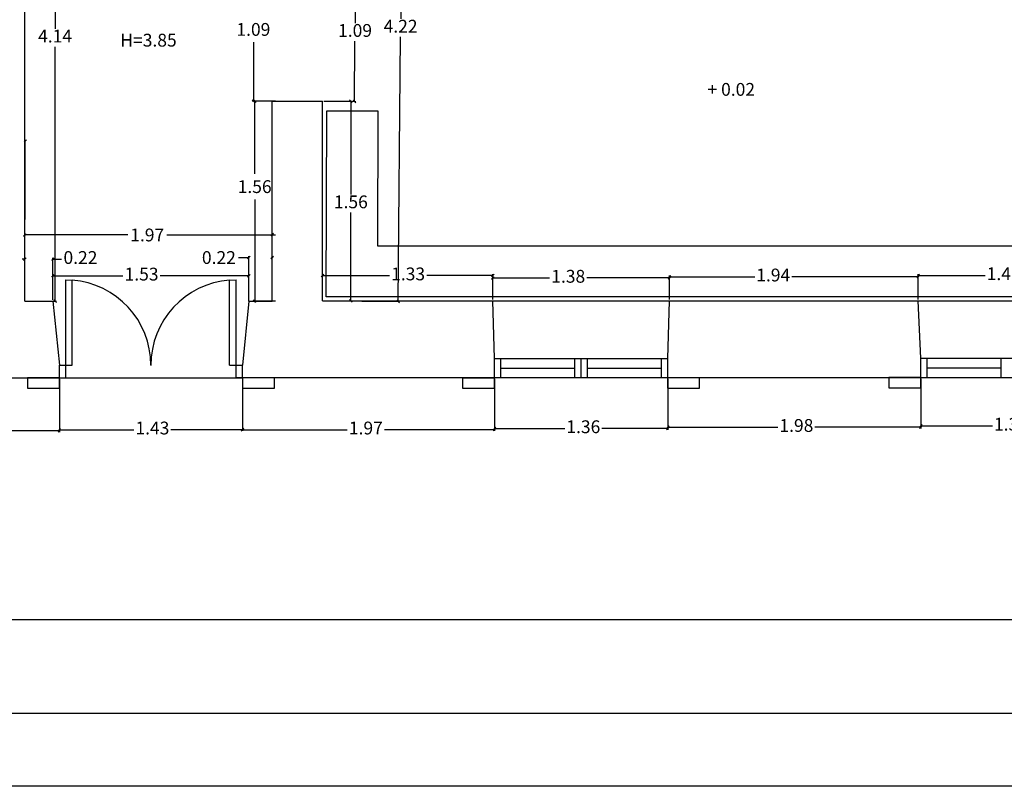
# Model space of a CAD drawing. Extents: x -1.9 to 27.8, y 15.9 to 36.4.
# Drawn here: x 13.5 to 21.2, y 15.9 to 21.9 of the extents above; entities that cross this region are included whole.
import ezdxf
from ezdxf.enums import TextEntityAlignment as Align

# ---------------------------------------------------------------- set-up
doc = ezdxf.new("R2010")
doc.units = 0
doc.header["$MEASUREMENT"] = 0
doc.layers.get('0').update_dxf_attribs({"color": 254, "linetype": 'CONTINUOUS'})
doc.layers.get('DEFPOINTS').update_dxf_attribs({"linetype": 'CONTINUOUS'})
for name, color, linetype in [('MALLA_1', 254, 'CONTINUOUS'), ('NIVEL_1', 254, 'CONTINUOUS'), ('NIVEL_2', 254, 'CONTINUOUS')]:
    doc.layers.add(name, color=color, linetype=linetype)
doc.styles.add('STYLE-_ARIAL_UNICODE_MS', font='ARIALUNI.TTF')
doc.dimstyles.get("Standard").update_dxf_attribs({"dimtxt": 0.18, "dimasz": 0.18, "dimexe": 0.18, "dimexo": 0.0625, "dimgap": 0.09, "dimtad": 0, "dimtih": 1, "dimtoh": 1, "dimdec": 4, "dimzin": 0, "dimtxsty": 'STANDARD', "dimcen": 0.09, "dimazin": 3, "dimtfac": 1, "dimtdec": 4, "dimtofl": 0, "dimtmove": 0, "dimatfit": 3, "dimtolj": 1, "dimtzin": 0})

# ---------------------------------------------------------------- blocks, each defined once
blk = doc.blocks.new('_OBLIQUE')
at = {"color": 0, "linetype": 'BYBLOCK'}
blk.add_line((0.5, 0.5), (-0.5, -0.5), dxfattribs=at)
blk = doc.blocks.new('*D2')
at = {"layer": 'DEFPOINTS', "color": 0, "linetype": 'CONTINUOUS'}
for p in [(15.2908, 19.8872), (13.7608, 19.6898), (15.2908, 19.6898)]:
    blk.add_point(p, dxfattribs=at)
at = {"layer": 'NIVEL_1', "color": 0, "linetype": 'CONTINUOUS'}
for p, q in [((13.7608, 19.6998), (13.7608, 19.8972)), ((13.7608, 19.8872), (14.3078, 19.8872)), ((15.2908, 19.8872), (14.5982, 19.8872)), ((15.2908, 19.6998), (15.2908, 19.8972))]:
    blk.add_line(p, q, dxfattribs=at)
at = {"layer": 'NIVEL_1', "color": 0, "linetype": 'CONTINUOUS', "xscale": 0.02, "yscale": 0.02, "zscale": 0.02, "rotation": 180}
blk.add_blockref('_OBLIQUE', (13.7608, 19.8872), dxfattribs=at)
at = {"layer": 'NIVEL_1', "color": 0, "linetype": 'CONTINUOUS', "xscale": 0.02, "yscale": 0.02, "zscale": 0.02}
blk.add_blockref('_OBLIQUE', (15.2908, 19.8872), dxfattribs=at)
at = {"layer": 'NIVEL_1', "color": 0, "linetype": 'CONTINUOUS', "insert": (14.453, 19.8872), "char_height": 0.1, "attachment_point": 5, "style": 'STYLE-_ARIAL_UNICODE_MS'}
blk.add_mtext('1.53', dxfattribs=at)
blk = doc.blocks.new('*D3')
at = {"layer": 'DEFPOINTS', "color": 0, "linetype": 'CONTINUOUS'}
for p in [(13.7608, 20.0167), (13.5408, 19.6898), (13.7608, 19.6898)]:
    blk.add_point(p, dxfattribs=at)
at = {"layer": 'NIVEL_1', "color": 0, "linetype": 'CONTINUOUS'}
for p, q in [((13.5408, 20.0167), (13.5208, 20.0167)), ((13.5408, 19.6998), (13.5408, 20.0267)), ((13.7608, 19.6998), (13.7608, 20.0267)), ((13.7608, 20.0167), (13.8265, 20.0167))]:
    blk.add_line(p, q, dxfattribs=at)
at = {"layer": 'NIVEL_1', "color": 0, "linetype": 'CONTINUOUS', "xscale": 0.02, "yscale": 0.02, "zscale": 0.02}
blk.add_blockref('_OBLIQUE', (13.5408, 20.0167), dxfattribs=at)
at = {"layer": 'NIVEL_1', "color": 0, "linetype": 'CONTINUOUS', "xscale": 0.02, "yscale": 0.02, "zscale": 0.02, "rotation": 180}
blk.add_blockref('_OBLIQUE', (13.7608, 20.0167), dxfattribs=at)
at = {"layer": 'NIVEL_1', "color": 0, "linetype": 'CONTINUOUS', "insert": (13.9757, 20.0167), "char_height": 0.1, "attachment_point": 5, "style": 'STYLE-_ARIAL_UNICODE_MS'}
blk.add_mtext('0.22', dxfattribs=at)
blk = doc.blocks.new('*D4')
at = {"layer": 'DEFPOINTS', "color": 0, "linetype": 'CONTINUOUS'}
for p in [(13.5408, 23.8298), (13.7774, 23.8298), (13.5408, 19.6898)]:
    blk.add_point(p, dxfattribs=at)
at = {"layer": 'NIVEL_1', "color": 0, "linetype": 'CONTINUOUS'}
for p, q in [((13.5508, 23.8298), (13.7874, 23.8298)), ((13.7774, 23.8298), (13.7774, 21.8154)), ((13.7774, 19.6898), (13.7774, 21.675)), ((13.5508, 19.6898), (13.7874, 19.6898))]:
    blk.add_line(p, q, dxfattribs=at)
at = {"layer": 'NIVEL_1', "color": 0, "linetype": 'CONTINUOUS', "xscale": 0.02, "yscale": 0.02, "zscale": 0.02}
for p, rotation in [((13.7774, 23.8298), 90), ((13.7774, 19.6898), 270)]:
    blk.add_blockref('_OBLIQUE', p, dxfattribs=dict(at, rotation=rotation))
at = {"layer": 'NIVEL_1', "color": 0, "linetype": 'CONTINUOUS', "insert": (13.7774, 21.7452), "char_height": 0.1, "attachment_point": 5, "style": 'STYLE-_ARIAL_UNICODE_MS'}
blk.add_mtext('4.14', dxfattribs=at)
blk = doc.blocks.new('*D11')
at = {"layer": 'DEFPOINTS', "color": 0, "linetype": 'CONTINUOUS'}
for p in [(15.8658, 21.2498), (16.0875, 21.2498), (15.8658, 19.6918)]:
    blk.add_point(p, dxfattribs=at)
at = {"layer": 'NIVEL_1', "color": 0, "linetype": 'CONTINUOUS'}
for p, q in [((15.8758, 21.2498), (16.0975, 21.2498)), ((16.0875, 21.2498), (16.0875, 20.5221)), ((16.0875, 19.6918), (16.0875, 20.3799)), ((15.8758, 19.6918), (16.0975, 19.6918))]:
    blk.add_line(p, q, dxfattribs=at)
at = {"layer": 'NIVEL_1', "color": 0, "linetype": 'CONTINUOUS', "xscale": 0.02, "yscale": 0.02, "zscale": 0.02}
for p, rotation in [((16.0875, 21.2498), 90), ((16.0875, 19.6918), 270)]:
    blk.add_blockref('_OBLIQUE', p, dxfattribs=dict(at, rotation=rotation))
at = {"layer": 'NIVEL_1', "color": 0, "linetype": 'CONTINUOUS', "insert": (16.0875, 20.451), "char_height": 0.1, "attachment_point": 5, "style": 'STYLE-_ARIAL_UNICODE_MS'}
blk.add_mtext('1.56', dxfattribs=at)
blk = doc.blocks.new('*D27')
at = {"layer": 'DEFPOINTS', "color": 0, "linetype": 'CONTINUOUS'}
for p in [(15.852, 22.3418), (15.8795, 21.2498), (16.1156, 21.2478)]:
    blk.add_point(p, dxfattribs=at)
at = {"layer": 'NIVEL_1', "color": 0, "linetype": 'CONTINUOUS'}
for p, q in [((15.862, 22.3417), (16.1352, 22.3393)), ((16.1252, 22.3394), (16.121, 21.8603)), ((16.1156, 21.2478), (16.1197, 21.7181)), ((15.8895, 21.2497), (16.1256, 21.2477))]:
    blk.add_line(p, q, dxfattribs=at)
at = {"layer": 'NIVEL_1', "color": 0, "linetype": 'CONTINUOUS', "xscale": 0.02, "yscale": 0.02, "zscale": 0.02}
for p, rotation in [((16.1252, 22.3394), 89.49766308959465), ((16.1156, 21.2478), 269.4976630895947)]:
    blk.add_blockref('_OBLIQUE', p, dxfattribs=dict(at, rotation=rotation))
at = {"layer": 'NIVEL_1', "color": 0, "linetype": 'CONTINUOUS', "insert": (16.1204, 21.7892), "char_height": 0.1, "attachment_point": 5, "style": 'STYLE-_ARIAL_UNICODE_MS'}
blk.add_mtext('1.09', dxfattribs=at)
blk = doc.blocks.new('*D62')
at = {"layer": 'DEFPOINTS', "color": 0, "linetype": 'CONTINUOUS'}
for p in [(15.8658, 23.9118), (16.4943, 23.9063), (15.8658, 19.6918)]:
    blk.add_point(p, dxfattribs=at)
at = {"layer": 'NIVEL_1', "color": 0, "linetype": 'CONTINUOUS'}
for p, q in [((15.8758, 23.9117), (16.5043, 23.9062)), ((16.4943, 23.9063), (16.4767, 21.8927)), ((16.4573, 19.6866), (16.4754, 21.7522)), ((15.8758, 19.6917), (16.4673, 19.6865))]:
    blk.add_line(p, q, dxfattribs=at)
at = {"layer": 'NIVEL_1', "color": 0, "linetype": 'CONTINUOUS', "xscale": 0.02, "yscale": 0.02, "zscale": 0.02}
for p, rotation in [((16.4943, 23.9063), 89.49766309779793), ((16.4573, 19.6866), 269.4976630977979)]:
    blk.add_blockref('_OBLIQUE', p, dxfattribs=dict(at, rotation=rotation))
at = {"layer": 'NIVEL_1', "color": 0, "linetype": 'CONTINUOUS', "insert": (16.4761, 21.8224), "char_height": 0.1, "attachment_point": 5, "style": 'STYLE-_ARIAL_UNICODE_MS'}
blk.add_mtext('4.22', dxfattribs=at)
blk = doc.blocks.new('*D63')
at = {"layer": 'DEFPOINTS', "color": 0, "linetype": 'CONTINUOUS'}
for p in [(17.1962, 19.8887), (15.8658, 19.6918), (17.1962, 19.6918)]:
    blk.add_point(p, dxfattribs=at)
at = {"layer": 'NIVEL_1', "color": 0, "linetype": 'CONTINUOUS'}
for p, q in [((15.8658, 19.7018), (15.8658, 19.8987)), ((15.8658, 19.8887), (16.3896, 19.8887)), ((17.1962, 19.8887), (16.68, 19.8887)), ((17.1962, 19.7018), (17.1962, 19.8987))]:
    blk.add_line(p, q, dxfattribs=at)
at = {"layer": 'NIVEL_1', "color": 0, "linetype": 'CONTINUOUS', "xscale": 0.02, "yscale": 0.02, "zscale": 0.02, "rotation": 180}
blk.add_blockref('_OBLIQUE', (15.8658, 19.8887), dxfattribs=at)
at = {"layer": 'NIVEL_1', "color": 0, "linetype": 'CONTINUOUS', "xscale": 0.02, "yscale": 0.02, "zscale": 0.02}
blk.add_blockref('_OBLIQUE', (17.1962, 19.8887), dxfattribs=at)
at = {"layer": 'NIVEL_1', "color": 0, "linetype": 'CONTINUOUS', "insert": (16.5348, 19.8887), "char_height": 0.1, "attachment_point": 5, "style": 'STYLE-_ARIAL_UNICODE_MS'}
blk.add_mtext('1.33', dxfattribs=at)
blk = doc.blocks.new('*D64')
at = {"layer": 'DEFPOINTS', "color": 0, "linetype": 'CONTINUOUS'}
for p in [(18.5762, 19.8701), (17.1962, 19.6918), (18.5762, 19.6918)]:
    blk.add_point(p, dxfattribs=at)
at = {"layer": 'NIVEL_1', "color": 0, "linetype": 'CONTINUOUS'}
for p, q in [((17.1962, 19.7018), (17.1962, 19.8801)), ((17.1962, 19.8701), (17.6401, 19.8701)), ((18.5762, 19.8701), (17.9306, 19.8701)), ((18.5762, 19.7018), (18.5762, 19.8801))]:
    blk.add_line(p, q, dxfattribs=at)
at = {"layer": 'NIVEL_1', "color": 0, "linetype": 'CONTINUOUS', "xscale": 0.02, "yscale": 0.02, "zscale": 0.02, "rotation": 180}
blk.add_blockref('_OBLIQUE', (17.1962, 19.8701), dxfattribs=at)
at = {"layer": 'NIVEL_1', "color": 0, "linetype": 'CONTINUOUS', "xscale": 0.02, "yscale": 0.02, "zscale": 0.02}
blk.add_blockref('_OBLIQUE', (18.5762, 19.8701), dxfattribs=at)
at = {"layer": 'NIVEL_1', "color": 0, "linetype": 'CONTINUOUS', "insert": (17.7854, 19.8701), "char_height": 0.1, "attachment_point": 5, "style": 'STYLE-_ARIAL_UNICODE_MS'}
blk.add_mtext('1.38', dxfattribs=at)
blk = doc.blocks.new('*D65')
at = {"layer": 'DEFPOINTS', "color": 0, "linetype": 'CONTINUOUS'}
for p in [(20.5182, 19.8801), (18.5762, 19.6918), (20.5182, 19.6918)]:
    blk.add_point(p, dxfattribs=at)
at = {"layer": 'NIVEL_1', "color": 0, "linetype": 'CONTINUOUS'}
for p, q in [((18.5762, 19.7018), (18.5762, 19.8901)), ((18.5762, 19.8801), (19.2417, 19.8801)), ((20.5182, 19.8801), (19.5316, 19.8801)), ((20.5182, 19.7018), (20.5182, 19.8901))]:
    blk.add_line(p, q, dxfattribs=at)
at = {"layer": 'NIVEL_1', "color": 0, "linetype": 'CONTINUOUS', "xscale": 0.02, "yscale": 0.02, "zscale": 0.02, "rotation": 180}
blk.add_blockref('_OBLIQUE', (18.5762, 19.8801), dxfattribs=at)
at = {"layer": 'NIVEL_1', "color": 0, "linetype": 'CONTINUOUS', "xscale": 0.02, "yscale": 0.02, "zscale": 0.02}
blk.add_blockref('_OBLIQUE', (20.5182, 19.8801), dxfattribs=at)
at = {"layer": 'NIVEL_1', "color": 0, "linetype": 'CONTINUOUS', "insert": (19.3866, 19.8801), "char_height": 0.1, "attachment_point": 5, "style": 'STYLE-_ARIAL_UNICODE_MS'}
blk.add_mtext('1.94', dxfattribs=at)
blk = doc.blocks.new('*D66')
at = {"layer": 'DEFPOINTS', "color": 0, "linetype": 'CONTINUOUS'}
for p in [(21.9181, 19.8901), (20.5182, 19.6918), (21.9181, 19.6918)]:
    blk.add_point(p, dxfattribs=at)
at = {"layer": 'NIVEL_1', "color": 0, "linetype": 'CONTINUOUS'}
for p, q in [((20.5182, 19.7018), (20.5182, 19.9001)), ((20.5182, 19.8901), (21.0425, 19.8901)), ((21.9181, 19.8901), (21.2548, 19.8901)), ((21.9181, 19.7018), (21.9181, 19.9001))]:
    blk.add_line(p, q, dxfattribs=at)
at = {"layer": 'NIVEL_1', "color": 0, "linetype": 'CONTINUOUS', "xscale": 0.02, "yscale": 0.02, "zscale": 0.02, "rotation": 180}
blk.add_blockref('_OBLIQUE', (20.5182, 19.8901), dxfattribs=at)
at = {"layer": 'NIVEL_1', "color": 0, "linetype": 'CONTINUOUS', "xscale": 0.02, "yscale": 0.02, "zscale": 0.02}
blk.add_blockref('_OBLIQUE', (21.9181, 19.8901), dxfattribs=at)
at = {"layer": 'NIVEL_1', "color": 0, "linetype": 'CONTINUOUS', "insert": (21.1487, 19.8901), "char_height": 0.1, "attachment_point": 5, "style": 'STYLE-_ARIAL_UNICODE_MS'}
blk.add_mtext('1.4', dxfattribs=at)
blk = doc.blocks.new('*D85')
at = {"layer": 'DEFPOINTS', "color": 0, "linetype": 'CONTINUOUS'}
for p in [(20.539, 19.0934), (21.894, 19.0934), (21.894, 18.7157)]:
    blk.add_point(p, dxfattribs=at)
at = {"layer": 'NIVEL_1', "color": 0, "linetype": 'CONTINUOUS'}
for p, q in [((20.539, 19.0834), (20.539, 18.7057)), ((21.894, 19.0834), (21.894, 18.7057)), ((20.539, 18.7157), (21.0978, 18.7157)), ((21.894, 18.7157), (21.3884, 18.7157))]:
    blk.add_line(p, q, dxfattribs=at)
at = {"layer": 'NIVEL_1', "color": 0, "linetype": 'CONTINUOUS', "xscale": 0.02, "yscale": 0.02, "zscale": 0.02, "rotation": 180}
blk.add_blockref('_OBLIQUE', (20.539, 18.7157), dxfattribs=at)
at = {"layer": 'NIVEL_1', "color": 0, "linetype": 'CONTINUOUS', "xscale": 0.02, "yscale": 0.02, "zscale": 0.02}
blk.add_blockref('_OBLIQUE', (21.894, 18.7157), dxfattribs=at)
at = {"layer": 'NIVEL_1', "color": 0, "linetype": 'CONTINUOUS', "insert": (21.2431, 18.7157), "char_height": 0.1, "attachment_point": 5, "style": 'STYLE-_ARIAL_UNICODE_MS'}
blk.add_mtext('1.36', dxfattribs=at)
blk = doc.blocks.new('*D86')
at = {"layer": 'DEFPOINTS', "color": 0, "linetype": 'CONTINUOUS'}
for p in [(18.5638, 19.0918), (20.539, 19.0918), (20.539, 18.7057)]:
    blk.add_point(p, dxfattribs=at)
at = {"layer": 'NIVEL_1', "color": 0, "linetype": 'CONTINUOUS'}
for p, q in [((18.5638, 19.0818), (18.5638, 18.6957)), ((20.539, 19.0818), (20.539, 18.6957)), ((18.5638, 18.7057), (19.4222, 18.7057)), ((20.539, 18.7057), (19.7126, 18.7057))]:
    blk.add_line(p, q, dxfattribs=at)
at = {"layer": 'NIVEL_1', "color": 0, "linetype": 'CONTINUOUS', "xscale": 0.02, "yscale": 0.02, "zscale": 0.02, "rotation": 180}
blk.add_blockref('_OBLIQUE', (18.5638, 18.7057), dxfattribs=at)
at = {"layer": 'NIVEL_1', "color": 0, "linetype": 'CONTINUOUS', "xscale": 0.02, "yscale": 0.02, "zscale": 0.02}
blk.add_blockref('_OBLIQUE', (20.539, 18.7057), dxfattribs=at)
at = {"layer": 'NIVEL_1', "color": 0, "linetype": 'CONTINUOUS', "insert": (19.5674, 18.7057), "char_height": 0.1, "attachment_point": 5, "style": 'STYLE-_ARIAL_UNICODE_MS'}
blk.add_mtext('1.98', dxfattribs=at)
blk = doc.blocks.new('*D87')
at = {"layer": 'DEFPOINTS', "color": 0, "linetype": 'CONTINUOUS'}
for p in [(17.2088, 19.0918), (18.5638, 19.0918), (18.5638, 18.6957)]:
    blk.add_point(p, dxfattribs=at)
at = {"layer": 'NIVEL_1', "color": 0, "linetype": 'CONTINUOUS'}
for p, q in [((17.2088, 19.0818), (17.2088, 18.6857)), ((18.5638, 19.0818), (18.5638, 18.6857)), ((17.2088, 18.6957), (17.7582, 18.6957)), ((18.5638, 18.6957), (18.0487, 18.6957))]:
    blk.add_line(p, q, dxfattribs=at)
at = {"layer": 'NIVEL_1', "color": 0, "linetype": 'CONTINUOUS', "xscale": 0.02, "yscale": 0.02, "zscale": 0.02, "rotation": 180}
blk.add_blockref('_OBLIQUE', (17.2088, 18.6957), dxfattribs=at)
at = {"layer": 'NIVEL_1', "color": 0, "linetype": 'CONTINUOUS', "xscale": 0.02, "yscale": 0.02, "zscale": 0.02}
blk.add_blockref('_OBLIQUE', (18.5638, 18.6957), dxfattribs=at)
at = {"layer": 'NIVEL_1', "color": 0, "linetype": 'CONTINUOUS', "insert": (17.9034, 18.6957), "char_height": 0.1, "attachment_point": 5, "style": 'STYLE-_ARIAL_UNICODE_MS'}
blk.add_mtext('1.36', dxfattribs=at)
blk = doc.blocks.new('*D88')
at = {"layer": 'DEFPOINTS', "color": 0, "linetype": 'CONTINUOUS'}
for p in [(15.2408, 19.0918), (17.2088, 19.0918), (17.2088, 18.6857)]:
    blk.add_point(p, dxfattribs=at)
at = {"layer": 'NIVEL_1', "color": 0, "linetype": 'CONTINUOUS'}
for p, q in [((15.2408, 19.0818), (15.2408, 18.6757)), ((17.2088, 19.0818), (17.2088, 18.6757)), ((15.2408, 18.6857), (16.0597, 18.6857)), ((17.2088, 18.6857), (16.3499, 18.6857))]:
    blk.add_line(p, q, dxfattribs=at)
at = {"layer": 'NIVEL_1', "color": 0, "linetype": 'CONTINUOUS', "xscale": 0.02, "yscale": 0.02, "zscale": 0.02, "rotation": 180}
blk.add_blockref('_OBLIQUE', (15.2408, 18.6857), dxfattribs=at)
at = {"layer": 'NIVEL_1', "color": 0, "linetype": 'CONTINUOUS', "xscale": 0.02, "yscale": 0.02, "zscale": 0.02}
blk.add_blockref('_OBLIQUE', (17.2088, 18.6857), dxfattribs=at)
at = {"layer": 'NIVEL_1', "color": 0, "linetype": 'CONTINUOUS', "insert": (16.2048, 18.6857), "char_height": 0.1, "attachment_point": 5, "style": 'STYLE-_ARIAL_UNICODE_MS'}
blk.add_mtext('1.97', dxfattribs=at)
blk = doc.blocks.new('*D89')
at = {"layer": 'DEFPOINTS', "color": 0, "linetype": 'CONTINUOUS'}
for p in [(13.8108, 19.0898), (15.2408, 19.0898), (15.2408, 18.6857)]:
    blk.add_point(p, dxfattribs=at)
at = {"layer": 'NIVEL_1', "color": 0, "linetype": 'CONTINUOUS'}
for p, q in [((13.8108, 19.0798), (13.8108, 18.6757)), ((15.2408, 19.0798), (15.2408, 18.6757)), ((13.8108, 18.6857), (14.3924, 18.6857)), ((15.2408, 18.6857), (14.6828, 18.6857))]:
    blk.add_line(p, q, dxfattribs=at)
at = {"layer": 'NIVEL_1', "color": 0, "linetype": 'CONTINUOUS', "xscale": 0.02, "yscale": 0.02, "zscale": 0.02, "rotation": 180}
blk.add_blockref('_OBLIQUE', (13.8108, 18.6857), dxfattribs=at)
at = {"layer": 'NIVEL_1', "color": 0, "linetype": 'CONTINUOUS', "xscale": 0.02, "yscale": 0.02, "zscale": 0.02}
blk.add_blockref('_OBLIQUE', (15.2408, 18.6857), dxfattribs=at)
at = {"layer": 'NIVEL_1', "color": 0, "linetype": 'CONTINUOUS', "insert": (14.5376, 18.6857), "char_height": 0.1, "attachment_point": 5, "style": 'STYLE-_ARIAL_UNICODE_MS'}
blk.add_mtext('1.43', dxfattribs=at)
blk = doc.blocks.new('*D90')
at = {"layer": 'DEFPOINTS', "color": 0, "linetype": 'CONTINUOUS'}
for p in [(11.906, 19.0898), (13.8108, 19.0898), (13.8108, 18.6757)]:
    blk.add_point(p, dxfattribs=at)
at = {"layer": 'NIVEL_1', "color": 0, "linetype": 'CONTINUOUS'}
for p, q in [((11.906, 19.0798), (11.906, 18.6657)), ((13.8108, 19.0798), (13.8108, 18.6657)), ((11.906, 18.6757), (12.4242, 18.6757)), ((13.8108, 18.6757), (12.637, 18.6757))]:
    blk.add_line(p, q, dxfattribs=at)
at = {"layer": 'NIVEL_1', "color": 0, "linetype": 'CONTINUOUS', "xscale": 0.02, "yscale": 0.02, "zscale": 0.02, "rotation": 180}
blk.add_blockref('_OBLIQUE', (11.906, 18.6757), dxfattribs=at)
at = {"layer": 'NIVEL_1', "color": 0, "linetype": 'CONTINUOUS', "xscale": 0.02, "yscale": 0.02, "zscale": 0.02}
blk.add_blockref('_OBLIQUE', (13.8108, 18.6757), dxfattribs=at)
at = {"layer": 'NIVEL_1', "color": 0, "linetype": 'CONTINUOUS', "insert": (12.5306, 18.6757), "char_height": 0.1, "attachment_point": 5, "style": 'STYLE-_ARIAL_UNICODE_MS'}
blk.add_mtext('1.9', dxfattribs=at)

msp = doc.modelspace()

# ---------------------------------------------------------------- linework, layer by layer
at = {"layer": 'MALLA_1', "color": 1, "linetype": 'CONTINUOUS'}
msp.add_lwpolyline([(15.9024, 22.4858), (15.9057, 23.8819), (22.5182, 23.8918), (22.5182, 19.7218), (15.8959, 19.7218), (15.8993, 21.176), (16.2993, 21.176), (16.2968, 20.1218), (22.1182, 20.1218), (22.1182, 23.4912), (16.3048, 23.4825), (16.3024, 22.4858)], close=True, dxfattribs=at)
at = {"layer": 'NIVEL_1', "color": 7, "linetype": 'CONTINUOUS'}
for p, q in [((13.5408, 19.6898), (13.5408, 23.8298)), ((15.3267, 21.7102), (15.3267, 21.2498)), ((15.3367, 21.2398), (15.3167, 21.2598)), ((15.4995, 21.2498), (15.3167, 21.2498)), ((15.3267, 21.2598), (15.3467, 21.2398)), ((15.4995, 21.2498), (15.3267, 21.2498)), ((15.3367, 20.6831), (15.3367, 21.2498)), ((15.4638, 21.2518), (15.4625, 21.2518)), ((15.4638, 21.2518), (15.4625, 21.2518)), ((15.4738, 19.6918), (15.4738, 21.2518)), ((15.4738, 21.2498), (15.8658, 21.2498)), ((15.4738, 19.6898), (15.4738, 21.2498)), ((15.8658, 19.6918), (15.8658, 21.2498)), ((13.5549, 20.9492), (13.5348, 20.9293)), ((13.5408, 19.6998), (13.5449, 20.9492)), ((15.3367, 20.4831), (15.3367, 19.6898)), ((13.5308, 20.1958), (13.5508, 20.2158)), ((13.5408, 19.6998), (13.5408, 20.2158)), ((14.3447, 20.2058), (13.5408, 20.2058)), ((14.6504, 20.2058), (15.4995, 20.2058)), ((15.4625, 20.2078), (15.4738, 20.2078)), ((15.4838, 20.2178), (15.4638, 20.1978)), ((15.4738, 19.7018), (15.4738, 20.2178)), ((15.2091, 20.0295), (15.2908, 20.0295)), ((15.3008, 20.0395), (15.2808, 20.0195)), ((15.2908, 19.6898), (15.2908, 20.0395)), ((15.4638, 20.0214), (15.4838, 20.0414)), ((15.4738, 19.7018), (15.4738, 20.0414)), ((13.8608, 19.1898), (13.8608, 19.8548)), ((13.8608, 19.8548), (13.9108, 19.853)), ((13.9108, 19.1898), (13.9108, 19.853)), ((15.1408, 19.853), (15.1908, 19.8548)), ((15.1408, 19.1898), (15.1408, 19.853)), ((15.1908, 19.1898), (15.1908, 19.8548)), ((13.5408, 19.6898), (13.7608, 19.6898)), ((13.7608, 19.6898), (13.8108, 19.1898)), ((15.2908, 19.6898), (15.2408, 19.1898)), ((15.2908, 19.6898), (15.4738, 19.6898)), ((15.3467, 19.6798), (15.3267, 19.6998)), ((15.4995, 19.6898), (15.3267, 19.6898)), ((15.4625, 19.6918), (15.4738, 19.6918)), ((15.4638, 19.6918), (15.4625, 19.6918)), ((15.4625, 19.6918), (15.4738, 19.6918)), ((15.8658, 19.6918), (17.1962, 19.6918)), ((17.2088, 19.2418), (17.1962, 19.6918)), ((17.1962, 19.6918), (18.5762, 19.6918)), ((18.5638, 19.2418), (18.5762, 19.6918)), ((18.5762, 19.6918), (20.5182, 19.6918)), ((20.539, 19.2434), (20.5182, 19.6918)), ((20.5182, 19.6918), (20.5182, 19.6918)), ((20.5182, 19.6918), (21.9181, 19.6918)), ((17.2088, 19.2418), (18.5638, 19.2418)), ((17.2088, 19.0898), (17.2088, 19.2418)), ((17.2588, 19.0918), (17.2588, 19.2418)), ((17.8362, 19.0918), (17.8362, 19.2418)), ((17.8862, 19.0918), (17.8862, 19.2418)), ((17.9362, 19.0918), (17.9362, 19.2418)), ((18.5138, 19.0918), (18.5138, 19.2418)), ((18.5638, 19.0918), (18.5638, 19.2418)), ((20.539, 19.2434), (21.894, 19.2434)), ((20.539, 19.0918), (20.539, 19.2434)), ((20.589, 19.0934), (20.589, 19.2434)), ((21.1663, 19.0934), (21.1663, 19.2434)), ((13.8108, 19.1898), (13.9108, 19.1898)), ((13.8108, 19.0918), (13.8108, 19.1898)), ((13.8608, 19.0898), (13.8608, 19.1898)), ((15.1408, 19.1898), (15.2408, 19.1898)), ((15.1908, 19.0918), (15.1908, 19.1898)), ((15.2408, 19.0918), (15.2408, 19.1898)), ((17.2612, 19.1668), (17.8362, 19.1668)), ((17.9362, 19.1668), (18.5112, 19.1668)), ((20.5913, 19.1684), (21.1663, 19.1684)), ((11.906, 19.0898), (13.8108, 19.0898)), ((13.796, 19.0898), (13.796, 19.0898)), ((13.8108, 19.0898), (13.8108, 19.0898)), ((13.8108, 19.0898), (13.8608, 19.0898)), ((13.8108, 19.0898), (15.2408, 19.0898)), ((15.1908, 19.0918), (15.2408, 19.0918)), ((15.2408, 19.0918), (17.2088, 19.0918)), ((17.2088, 19.0918), (18.5638, 19.0918)), ((18.5638, 19.0918), (20.539, 19.0918)), ((20.539, 19.0934), (21.894, 19.0934))]:
    msp.add_line(p, q, dxfattribs=at)
at = {"layer": 'NIVEL_1', "color": 7, "linetype": 'CONTINUOUS', "flags": 128}
for points in [[(13.5608, 19.0898), (13.5608, 19.0097), (13.8108, 19.0097), (13.8108, 19.0898), (13.5608, 19.0898)], [(15.2408, 19.0898), (15.2408, 19.0097), (15.4908, 19.0097), (15.4908, 19.0898), (15.2408, 19.0898)], [(16.9588, 19.0889), (16.9588, 19.0088), (17.2088, 19.0088), (17.2088, 19.0889), (16.9588, 19.0889)], [(18.5597, 19.0908), (18.5597, 19.0107), (18.8097, 19.0107), (18.8097, 19.0908), (18.5597, 19.0908)], [(20.289, 19.0934), (20.289, 19.0132), (20.539, 19.0132), (20.539, 19.0934), (20.289, 19.0934)]]:
    msp.add_lwpolyline(points, close=True, dxfattribs=at)
at = {"layer": 'NIVEL_1', "color": 7, "linetype": 'CONTINUOUS'}
for centre, start, end in [((13.8608, 19.1898), 0, 85.68798), ((15.1908, 19.1898), 94.31202, 180.21573)]:
    msp.add_arc(centre, 0.665, start, end, dxfattribs=at)
at = {"layer": 'NIVEL_2', "color": 7, "linetype": 'CONTINUOUS'}
msp.add_line((-1.1461, 17.205), (27.2172, 17.205), dxfattribs=at)
at = {"layer": 'NIVEL_2', "color": 250, "linetype": 'CONTINUOUS'}
for p, q in [((27.2172, 16.4699), (-1.1461, 16.4699)), ((27.7982, 15.902), (-1.8521, 15.902)), ((27.7982, 15.902), (12.9731, 15.902))]:
    msp.add_line(p, q, dxfattribs=at)

# ---------------------------------------------------------------- texts
at = {"layer": 'NIVEL_1', "color": 7, "linetype": 'CONTINUOUS', "style": 'STYLE-_ARIAL_UNICODE_MS'}
for s, p in [('1.09', (15.1937, 21.7602)), ('1.56', (15.2037, 20.5331)), ('1.97', (14.3647, 20.1558)), ('0.22', (14.9243, 19.9795))]:
    msp.add_text(s, height=0.1, dxfattribs=at).set_placement(p)
for s, p in [('H=3.85', (14.5072, 21.6762)), ('+ 0.02', (19.0587, 21.2921))]:
    msp.add_text(s, height=0.1, dxfattribs=at).set_placement(p, align=Align.CENTER)

# ---------------------------------------------------------------- dimensions: what is measured, and where the dimension line sits
at = {"layer": 'NIVEL_1', "color": 5, "linetype": 'CONTINUOUS'}
for base, p1, p2, angle, picture, middle in [((13.7774, 23.8298), (13.5408, 19.6898), (13.5408, 23.8298), 90, '*D4', (13.7774, 21.7452)), ((16.4943, 23.9063), (15.8658, 19.6918), (15.8658, 23.9118), 89.49766, '*D62', (16.4761, 21.8224)), ((16.1156, 21.2478), (15.852, 22.3418), (15.8795, 21.2498), 269.49766, '*D27', (16.1204, 21.7892)), ((16.0875, 21.2498), (15.8658, 19.6918), (15.8658, 21.2498), 90, '*D11', (16.0875, 20.451)), ((17.1962, 19.8887), (15.8658, 19.6918), (17.1962, 19.6918), 0, '*D63', (16.5348, 19.8887)), ((18.5762, 19.8701), (17.1962, 19.6918), (18.5762, 19.6918), 360, '*D64', (17.7854, 19.8701)), ((13.8108, 18.6757), (11.906, 19.0898), (13.8108, 19.0898), 0, '*D90', (12.5306, 18.6757)), ((17.2088, 18.6857), (15.2408, 19.0918), (17.2088, 19.0918), 360, '*D88', (16.2048, 18.6857)), ((18.5638420456, 18.6957183606), (17.2088420461, 19.0917771114), (18.5638420456, 19.0917771119), 0.0000000101, '*D87', (17.9034332959, 18.6957183606)), ((21.8939670455, 18.7157183611), (20.538967046, 19.0933582317), (21.8939670455, 19.0933582317), 0.0000000101, '*D85', (21.2430941472, 18.7157183611))]:
    dim = msp.add_linear_dim(base=base, p1=p1, p2=p2, angle=angle, dimstyle='STANDARD', override={"dimtxt": 0.1, "dimasz": 0.02, "dimexe": 0.01, "dimexo": 0.01, "dimgap": 0.02, "dimdec": 2, "dimzin": 11, "dimtxsty": 'STYLE-_ARIAL_UNICODE_MS', "dimblk": 'OBLIQUE', "dimtdec": 2, "dimatfit": 1, "dimfrac": 2, "dimtolj": 0, "dimtzin": 11}, dxfattribs=at)
    dim.commit()
    dim.dimension.update_dxf_attribs({"geometry": picture, "text_midpoint": middle, "dimtype": 160})
for base, p1, p2, picture, middle in [((13.7608, 20.0167), (13.5408, 19.6898), (13.7608, 19.6898), '*D3', (13.9757, 20.0167)), ((15.2908, 19.8872), (13.7608, 19.6898), (15.2908, 19.6898), '*D2', (14.453, 19.8872)), ((20.5182, 19.8801), (18.5762, 19.6918), (20.5182, 19.6918), '*D65', (19.3866, 19.8801)), ((21.9181, 19.8901), (20.5182, 19.6918), (21.9181, 19.6918), '*D66', (21.1487, 19.8901)), ((15.2408, 18.6857), (13.8108, 19.0898), (15.2408, 19.0898), '*D89', (14.5376, 18.6857)), ((20.539, 18.7057), (18.5638, 19.0918), (20.539, 19.0918), '*D86', (19.5674, 18.7057))]:
    dim = msp.add_linear_dim(base=base, p1=p1, p2=p2, dimstyle='STANDARD', override={"dimtxt": 0.1, "dimasz": 0.02, "dimexe": 0.01, "dimexo": 0.01, "dimgap": 0.02, "dimdec": 2, "dimzin": 11, "dimtxsty": 'STYLE-_ARIAL_UNICODE_MS', "dimblk": 'OBLIQUE', "dimtdec": 2, "dimatfit": 1, "dimfrac": 2, "dimtolj": 0, "dimtzin": 11}, dxfattribs=at)
    dim.commit()
    dim.dimension.update_dxf_attribs({"geometry": picture, "text_midpoint": middle, "dimtype": 160})

doc.saveas('drawing.dxf')
